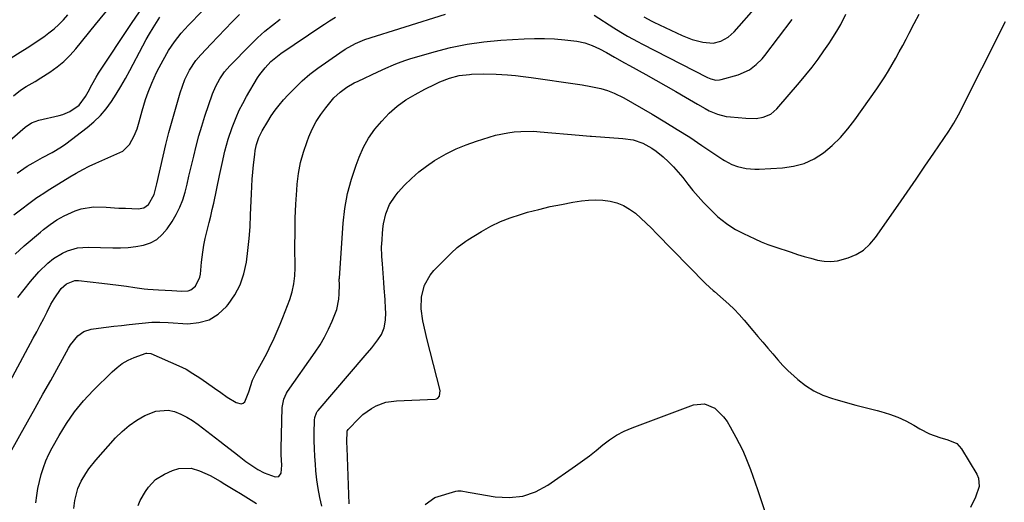
# Model space of a CAD drawing. Units: inches. Extents: x 1846801 to 1852085, y 415959 to 421219.
# Drawn here: x 1847004 to 1847387, y 420685 to 420873 of the extents above; entities that cross this region are included whole.
import ezdxf

# ---------------------------------------------------------------- set-up
doc = ezdxf.new("R2010")
doc.units = ezdxf.units.IN
doc.header["$MEASUREMENT"] = 0
doc.layers.add('7', color=7, linetype='Continuous')
doc.layers.add('8', color=7, linetype='Continuous')

msp = doc.modelspace()

# ---------------------------------------------------------------- linework, layer by layer
at = {"layer": '7', "color": 18}
for points in [[(1846983.61, 420811.3, 1792), (1847006.51, 420831.2, 1792), (1847009.02, 420832.87, 1792), (1847011.87, 420833.89, 1792), (1847019.81, 420835.72, 1792), (1847021.22, 420836.12, 1792), (1847023.9, 420837.24, 1792), (1847027.51, 420839.71, 1792), (1847029.94, 420843.09, 1792), (1847030.96, 420844.93, 1792), (1847032.4, 420847.65, 1792), (1847034.14, 420850.63, 1792), (1847035.07, 420852.09, 1792), (1847047.83, 420871.47, 1792), (1847050.97, 420876.01, 1792)], [(1846999.46, 420702.31, 1804), (1847004.49, 420711.33, 1804), (1847007.48, 420716.69, 1804), (1847010.47, 420722.06, 1804), (1847013.46, 420727.42, 1804), (1847016.45, 420732.79, 1804), (1847023.41, 420745.28, 1804), (1847024.19, 420746.56, 1804), (1847027, 420750.07, 1804), (1847029.35, 420751.78, 1804), (1847032.12, 420752.64, 1804), (1847035.04, 420753.04, 1804), (1847038, 420753.44, 1804), (1847040.97, 420753.81, 1804), (1847043.94, 420754.15, 1804), (1847046.91, 420754.48, 1804), (1847055.78, 420755.4, 1804), (1847056.56, 420755.46, 1804), (1847058.92, 420755.45, 1804), (1847062.06, 420755.25, 1804), (1847069.7, 420754.82, 1804), (1847074.01, 420755.21, 1804), (1847078.01, 420756.33, 1804), (1847081.52, 420758.53, 1804), (1847084.72, 420761.45, 1804), (1847085.38, 420762.26, 1804), (1847087.95, 420766.02, 1804), (1847090.08, 420769.97, 1804), (1847091.53, 420774.22, 1804), (1847092.54, 420778.66, 1804), (1847093.11, 420783.26, 1804), (1847093.59, 420787.87, 1804), (1847093.92, 420792.5, 1804), (1847094.15, 420797.13, 1804), (1847094.43, 420805.28, 1804), (1847094.56, 420808.09, 1804), (1847094.74, 420810.9, 1804), (1847094.98, 420813.7, 1804), (1847095.27, 420816.5, 1804), (1847095.73, 420820.5, 1804), (1847095.96, 420822.08, 1804), (1847096.46, 420824.43, 1804), (1847097.36, 420827.08, 1804), (1847098.63, 420829.79, 1804), (1847100.77, 420833.39, 1804), (1847102.17, 420835.58, 1804), (1847103.65, 420837.7, 1804), (1847105.24, 420839.73, 1804), (1847106.92, 420841.71, 1804), (1847108.68, 420843.67, 1804), (1847111.39, 420846.49, 1804), (1847114.21, 420849.18, 1804), (1847117.2, 420851.68, 1804), (1847120.3, 420854.05, 1804), (1847128.77, 420860.07, 1804), (1847130.9, 420861.49, 1804), (1847134.91, 420863.69, 1804), (1847138.56, 420865.17, 1804), (1847169.88, 420875.02, 1804)], [(1847002.07, 420797.06, 1796), (1847011.12, 420803.78, 1796), (1847011.72, 420804.21, 1796), (1847014.19, 420805.83, 1796), (1847015.45, 420806.62, 1796), (1847016.08, 420807.01, 1796), (1847023.95, 420811.87, 1796), (1847026.4, 420813.31, 1796), (1847028.89, 420814.69, 1796), (1847031.43, 420815.97, 1796), (1847034, 420817.18, 1796), (1847037.43, 420818.7, 1796), (1847041.02, 420820.23, 1796), (1847044.48, 420821.87, 1796), (1847047.11, 420824.38, 1796), (1847048.92, 420827.78, 1796), (1847050.01, 420830.47, 1796), (1847050.88, 420833.23, 1796), (1847052.04, 420837.44, 1796), (1847053.35, 420841.86, 1796), (1847054.35, 420844.72, 1796), (1847055.7, 420848.23, 1796), (1847057.56, 420852.35, 1796), (1847058.59, 420854.37, 1796), (1847060.12, 420857.24, 1796), (1847062.23, 420860.87, 1796), (1847064.59, 420864.34, 1796), (1847067.18, 420867.64, 1796), (1847069.99, 420870.76, 1796), (1847075.28, 420876.27, 1796)], [(1847002.6, 420781.81, 1798), (1847006.19, 420785.08, 1798), (1847012.49, 420790.42, 1798), (1847013.72, 420791.43, 1798), (1847016.24, 420793.36, 1798), (1847018.87, 420795.14, 1798), (1847021.65, 420796.67, 1798), (1847023.09, 420797.34, 1798), (1847026.01, 420798.6, 1798), (1847028.33, 420799.4, 1798), (1847033.09, 420800.2, 1798), (1847038.02, 420800.03, 1798), (1847042.99, 420799.75, 1798), (1847045.47, 420799.64, 1798), (1847050.38, 420799.44, 1798), (1847052.62, 420799.83, 1798), (1847054.5, 420801.12, 1798), (1847056.71, 420804.97, 1798), (1847057.71, 420809.13, 1798), (1847060.16, 420819.9, 1798), (1847061.25, 420824.47, 1798), (1847062.39, 420829.03, 1798), (1847063.62, 420833.57, 1798), (1847064.91, 420838.09, 1798), (1847066.8, 420844.51, 1798), (1847067.63, 420847.09, 1798), (1847068.57, 420849.64, 1798), (1847070.36, 420853.28, 1798), (1847072.91, 420857, 1798), (1847074.82, 420859.24, 1798), (1847078.8, 420863.53, 1798), (1847081.5, 420866.41, 1798), (1847084.23, 420869.28, 1798), (1847086.99, 420872.11, 1798), (1847089.77, 420874.91, 1798)], [(1847010.67, 420685.22, 1806), (1847011.04, 420688.01, 1806), (1847011.5, 420690.77, 1806), (1847012.09, 420693.51, 1806), (1847012.77, 420696.24, 1806), (1847013.62, 420698.91, 1806), (1847014.59, 420701.53, 1806), (1847015.74, 420704.07, 1806), (1847017.02, 420706.57, 1806), (1847019.7, 420711.34, 1806), (1847022.59, 420716.04, 1806), (1847025.73, 420720.55, 1806), (1847029.23, 420724.79, 1806), (1847032.98, 420728.85, 1806), (1847040.28, 420736.14, 1806), (1847042.23, 420737.84, 1806), (1847044.29, 420739.36, 1806), (1847046.52, 420740.6, 1806), (1847048.88, 420741.65, 1806), (1847053.52, 420743.36, 1806), (1847053.78, 420743.42, 1806), (1847055.41, 420743.18, 1806), (1847066.21, 420738.48, 1806), (1847069.03, 420737.11, 1806), (1847071.74, 420735.52, 1806), (1847074.37, 420733.8, 1806), (1847075.67, 420732.91, 1806), (1847076.96, 420732.02, 1806), (1847080.13, 420729.82, 1806), (1847082.61, 420728.06, 1806), (1847085.06, 420726.26, 1806), (1847088.57, 420724.15, 1806), (1847090.5, 420723.72, 1806), (1847091.28, 420723.9, 1806), (1847091.89, 420724.43, 1806), (1847093.4, 420728.37, 1806), (1847094.89, 420732.85, 1806), (1847096.4, 420736.02, 1806), (1847098.41, 420739.51, 1806), (1847100.42, 420743.26, 1806), (1847101.38, 420745.16, 1806), (1847103.32, 420749.22, 1806), (1847104.51, 420751.88, 1806), (1847105.64, 420754.57, 1806), (1847106.71, 420757.28, 1806), (1847109.33, 420764.2, 1806), (1847110.3, 420767.19, 1806), (1847110.96, 420770.26, 1806), (1847111.34, 420773.38, 1806), (1847111.44, 420776.53, 1806), (1847111.37, 420784.85, 1806), (1847111.39, 420790.3, 1806), (1847111.5, 420795.75, 1806), (1847111.75, 420801.2, 1806), (1847112.09, 420806.64, 1806), (1847112.26, 420808.95, 1806), (1847112.78, 420813.19, 1806), (1847113.54, 420817.38, 1806), (1847114.67, 420821.48, 1806), (1847116.05, 420825.53, 1806), (1847116.76, 420827.35, 1806), (1847118.1, 420830.37, 1806), (1847119.62, 420833.29, 1806), (1847121.39, 420836.05, 1806), (1847123.33, 420838.72, 1806), (1847126.5, 420842.57, 1806), (1847128.88, 420844.8, 1806), (1847131.55, 420846.7, 1806), (1847134.39, 420848.33, 1806), (1847135.86, 420849.06, 1806), (1847143.6, 420852.63, 1806), (1847146.65, 420854.02, 1806), (1847149.7, 420855.38, 1806), (1847151.24, 420856.02, 1806), (1847154.38, 420857.17, 1806), (1847155.97, 420857.66, 1806), (1847165.45, 420860.42, 1806), (1847171.83, 420862.05, 1806), (1847178.26, 420863.39, 1806), (1847184.76, 420864.31, 1806), (1847191.32, 420864.94, 1806), (1847200.45, 420865.51, 1806), (1847204.38, 420865.65, 1806), (1847208.31, 420865.65, 1806), (1847212.24, 420865.43, 1806), (1847216.16, 420865.07, 1806), (1847220.89, 420864.51, 1806), (1847223.93, 420863.92, 1806), (1847226.85, 420862.91, 1806), (1847229.68, 420861.6, 1806), (1847232.42, 420860.11, 1806), (1847235.5, 420858.33, 1806), (1847239.38, 420856.14, 1806), (1847241.33, 420855.07, 1806), (1847247.73, 420851.57, 1806), (1847251.61, 420849.43, 1806), (1847255.46, 420847.25, 1806), (1847259.3, 420845.03, 1806), (1847263.12, 420842.79, 1806), (1847267.71, 420840.04, 1806), (1847270.77, 420838.34, 1806), (1847272.34, 420837.56, 1806), (1847275.56, 420836.19, 1806), (1847278.91, 420835.34, 1806), (1847280.64, 420835.11, 1806), (1847286.6, 420834.63, 1806), (1847290.61, 420834.52, 1806), (1847293.27, 420835.05, 1806), (1847296.21, 420836.19, 1806), (1847298.62, 420838.21, 1806), (1847307.39, 420848.45, 1806), (1847309.87, 420851.44, 1806), (1847312.29, 420854.48, 1806), (1847314.61, 420857.59, 1806), (1847316.86, 420860.76, 1806), (1847318.75, 420863.49, 1806), (1847319.98, 420865.34, 1806), (1847322.31, 420869.13, 1806), (1847323.4, 420871.07, 1806), (1847325.41, 420875.04, 1806)], [(1847025.44, 420683.07, 1808), (1847025.88, 420686.18, 1808), (1847027.02, 420690.73, 1808), (1847028.31, 420693.58, 1808), (1847030.05, 420696.58, 1808), (1847031.26, 420698.41, 1808), (1847034, 420701.85, 1808), (1847041.68, 420710.42, 1808), (1847044.25, 420712.98, 1808), (1847046.97, 420715.32, 1808), (1847049.94, 420717.33, 1808), (1847053.08, 420719.14, 1808), (1847057.27, 420720.88, 1808), (1847062.11, 420721.18, 1808), (1847064.58, 420720.64, 1808), (1847067.01, 420719.64, 1808), (1847069.35, 420718.5, 1808), (1847071.59, 420717.15, 1808), (1847073.74, 420715.65, 1808), (1847082.16, 420709.2, 1808), (1847084.05, 420707.75, 1808), (1847087.81, 420704.84, 1808), (1847089.69, 420703.38, 1808), (1847092.34, 420701.32, 1808), (1847094.61, 420699.69, 1808), (1847096.95, 420698.18, 1808), (1847099.42, 420696.93, 1808), (1847103.61, 420695.34, 1808), (1847105.13, 420695.47, 1808), (1847106.01, 420696.71, 1808), (1847106.25, 420699.89, 1808), (1847105.97, 420703.84, 1808), (1847105.95, 420705.09, 1808), (1847105.96, 420706.35, 1808), (1847106.4, 420722.24, 1808), (1847106.99, 420725.5, 1808), (1847108.05, 420727.76, 1808), (1847108.51, 420728.46, 1808), (1847119.23, 420743.71, 1808), (1847121.12, 420746.6, 1808), (1847122.88, 420749.57, 1808), (1847124.44, 420752.64, 1808), (1847125.86, 420755.79, 1808), (1847127.59, 420760.28, 1808), (1847128.43, 420764.31, 1808), (1847128.58, 420766.38, 1808), (1847128.64, 420769.93, 1808), (1847128.6, 420772.13, 1808), (1847128.62, 420772.45, 1808), (1847130.12, 420793.83, 1808), (1847130.78, 420799.61, 1808), (1847131.77, 420805.32, 1808), (1847133.27, 420810.92, 1808), (1847135.09, 420816.45, 1808), (1847136.25, 420819.51, 1808), (1847137.96, 420823.32, 1808), (1847139.96, 420826.94, 1808), (1847142.38, 420830.31, 1808), (1847145.08, 420833.49, 1808), (1847148.03, 420836.56, 1808), (1847151.1, 420839.37, 1808), (1847154.5, 420841.75, 1808), (1847158.11, 420843.86, 1808), (1847161.79, 420845.86, 1808), (1847165.8, 420847.9, 1808), (1847167.62, 420848.73, 1808), (1847171.36, 420850.14, 1808), (1847175.21, 420851.16, 1808), (1847179.16, 420851.67, 1808), (1847179.94, 420851.72, 1808), (1847184.72, 420851.89, 1808), (1847189.5, 420851.77, 1808), (1847193.93, 420851.48, 1808), (1847196.99, 420851.22, 1808), (1847200.04, 420850.88, 1808), (1847203.09, 420850.48, 1808), (1847221.15, 420847.91, 1808), (1847222.9, 420847.64, 1808), (1847226.38, 420847.01, 1808), (1847230.19, 420846.15, 1808), (1847232.85, 420845.35, 1808), (1847235.44, 420844.36, 1808), (1847239.17, 420842.51, 1808), (1847250.18, 420836.14, 1808), (1847255.08, 420833.24, 1808), (1847259.93, 420830.28, 1808), (1847264.73, 420827.21, 1808), (1847269.49, 420824.09, 1808), (1847277.62, 420818.62, 1808), (1847278.29, 420818.19, 1808), (1847281.06, 420816.69, 1808), (1847283.29, 420815.93, 1808), (1847286.69, 420815.15, 1808), (1847290.03, 420814.83, 1808), (1847291.71, 420814.84, 1808), (1847300.84, 420815.31, 1808), (1847305.13, 420815.94, 1808), (1847309.24, 420817.05, 1808), (1847313.09, 420818.9, 1808), (1847316.75, 420821.23, 1808), (1847320.12, 420824.09, 1808), (1847323.3, 420827.14, 1808), (1847326.19, 420830.46, 1808), (1847328.9, 420833.96, 1808), (1847337.42, 420846.05, 1808), (1847339, 420848.36, 1808), (1847340.53, 420850.69, 1808), (1847342.01, 420853.07, 1808), (1847343.44, 420855.47, 1808), (1847344.82, 420857.9, 1808), (1847346.18, 420860.35, 1808), (1847347.5, 420862.81, 1808), (1847348.8, 420865.29, 1808), (1847350.05, 420867.7, 1808), (1847351.95, 420871.39, 1808), (1847353.85, 420875.08, 1808)], [(1847246.89, 420873.99, 1802), (1847250.02, 420872.27, 1802), (1847250.82, 420871.89, 1802), (1847261.83, 420866.78, 1802), (1847265.73, 420865.23, 1802), (1847269.78, 420864.15, 1802), (1847273.86, 420863.79, 1802), (1847276.9, 420864.54, 1802), (1847279.68, 420866.08, 1802), (1847282.05, 420868.21, 1802), (1847290.73, 420877.97, 1802)], [(1846994.45, 420721.07, 1802), (1847009.69, 420749.15, 1802), (1847011.06, 420751.69, 1802), (1847012.41, 420754.24, 1802), (1847013.74, 420756.81, 1802), (1847015.06, 420759.38, 1802), (1847016.57, 420762.34, 1802), (1847017.76, 420764.49, 1802), (1847020.58, 420768.49, 1802), (1847022.56, 420770.32, 1802), (1847025.81, 420771.6, 1802), (1847027.23, 420771.6, 1802), (1847036.39, 420770.57, 1802), (1847039.58, 420770.19, 1802), (1847042.77, 420769.79, 1802), (1847045.96, 420769.36, 1802), (1847049.14, 420768.9, 1802), (1847052.77, 420768.37, 1802), (1847054.14, 420768.19, 1802), (1847058.4, 420767.95, 1802), (1847060.99, 420767.87, 1802), (1847063.58, 420767.69, 1802), (1847067.43, 420767.44, 1802), (1847069.88, 420767.57, 1802), (1847070.97, 420767.92, 1802), (1847072.77, 420769.4, 1802), (1847074.38, 420772.83, 1802), (1847074.61, 420774.07, 1802), (1847075.06, 420778.67, 1802), (1847075.53, 420782.64, 1802), (1847075.94, 420785.27, 1802), (1847076.47, 420787.87, 1802), (1847077.43, 420791.58, 1802), (1847078.07, 420794.09, 1802), (1847078.68, 420796.6, 1802), (1847079.26, 420799.11, 1802), (1847079.81, 420801.64, 1802), (1847082.1, 420812.39, 1802), (1847083.11, 420817.1, 1802), (1847084.16, 420821.8, 1802), (1847085.38, 420826.45, 1802), (1847086.93, 420831, 1802), (1847088.51, 420834.94, 1802), (1847089.75, 420837.69, 1802), (1847091.12, 420840.37, 1802), (1847092.58, 420843.01, 1802), (1847096.84, 420850.25, 1802), (1847097.73, 420851.64, 1802), (1847099.74, 420854.26, 1802), (1847102.05, 420856.63, 1802), (1847104.59, 420858.74, 1802), (1847105.93, 420859.71, 1802), (1847121.81, 420870.49, 1802), (1847122.8, 420871.15, 1802), (1847124.8, 420872.44, 1802), (1847127.06, 420873.82, 1802)], [(1847001.11, 420858.08, 1788), (1847004.61, 420860.34, 1788), (1847007.37, 420862.03, 1788), (1847009.52, 420863.39, 1788), (1847011.65, 420864.8, 1788), (1847013.73, 420866.26, 1788), (1847015.79, 420867.76, 1788), (1847017.76, 420869.37, 1788), (1847019.64, 420871.06, 1788), (1847021.4, 420872.88, 1788), (1847023.07, 420874.79, 1788)], [(1847003.39, 420813.28, 1794), (1847007.34, 420815.97, 1794), (1847009.62, 420817.36, 1794), (1847013.3, 420819.38, 1794), (1847017.04, 420821.29, 1794), (1847020.61, 420823.47, 1794), (1847022.32, 420824.69, 1794), (1847030.61, 420831.01, 1794), (1847033.26, 420833.25, 1794), (1847035.75, 420835.65, 1794), (1847037.98, 420838.29, 1794), (1847040.05, 420841.08, 1794), (1847041.94, 420844.02, 1794), (1847043.76, 420847, 1794), (1847045.49, 420850.04, 1794), (1847047.16, 420853.11, 1794), (1847052.24, 420862.8, 1794), (1847053.52, 420865.15, 1794), (1847054.84, 420867.47, 1794), (1847056.24, 420869.75, 1794), (1847058.92, 420873.87, 1794)], [(1847227.68, 420874.68, 1804), (1847235.31, 420869.76, 1804), (1847237.95, 420868.1, 1804), (1847240.63, 420866.5, 1804), (1847244.72, 420864.24, 1804), (1847246.1, 420863.52, 1804), (1847271.63, 420850.5, 1804), (1847272.9, 420849.95, 1804), (1847274.92, 420849.45, 1804), (1847276.28, 420849.49, 1804), (1847276.95, 420849.63, 1804), (1847283.52, 420851.49, 1804), (1847287.98, 420853.48, 1804), (1847290.61, 420855.44, 1804), (1847292.93, 420857.75, 1804), (1847293.98, 420859.02, 1804), (1847304.6, 420872.91, 1804)], [(1847132.43, 420684.82, 1812), (1847131.6, 420706.61, 1812), (1847131.55, 420708.69, 1812), (1847131.7, 420713.18, 1812), (1847131.77, 420713.34, 1812), (1847132.06, 420713.76, 1812), (1847136.27, 420718.15, 1812), (1847137.77, 420719.55, 1812), (1847141.08, 420721.93, 1812), (1847142.88, 420722.91, 1812), (1847146.72, 420724.28, 1812), (1847150.76, 420724.87, 1812), (1847165.88, 420725.53, 1812), (1847166.4, 420725.64, 1812), (1847166.86, 420725.85, 1812), (1847167.54, 420726.64, 1812), (1847167.74, 420728.82, 1812), (1847162.59, 420749.09, 1812), (1847162.05, 420751.37, 1812), (1847161.1, 420755.97, 1812), (1847160.46, 420760.59, 1812), (1847160.59, 420765.2, 1812), (1847161.66, 420769.74, 1812), (1847163.84, 420773.72, 1812), (1847165.33, 420775.48, 1812), (1847172.09, 420782.23, 1812), (1847174.39, 420784.35, 1812), (1847177.71, 420786.87, 1812), (1847178.59, 420787.43, 1812), (1847183.89, 420790.68, 1812), (1847187.49, 420792.69, 1812), (1847191.19, 420794.49, 1812), (1847195.03, 420795.98, 1812), (1847198.95, 420797.27, 1812), (1847201.77, 420798.07, 1812), (1847206.12, 420799.22, 1812), (1847210.5, 420800.27, 1812), (1847214.9, 420801.17, 1812), (1847219.33, 420801.98, 1812), (1847222.65, 420802.52, 1812), (1847225.44, 420802.83, 1812), (1847228.22, 420802.95, 1812), (1847231.01, 420802.78, 1812), (1847233.79, 420802.42, 1812), (1847236.47, 420801.7, 1812), (1847239.03, 420800.71, 1812), (1847241.39, 420799.33, 1812), (1847243.62, 420797.68, 1812), (1847245.75, 420795.79, 1812), (1847247.83, 420793.86, 1812), (1847249.86, 420791.89, 1812), (1847251.86, 420789.89, 1812), (1847270.73, 420770.51, 1812), (1847272.51, 420768.9, 1812), (1847273.9, 420767.76, 1812), (1847274.35, 420767.36, 1812), (1847277.8, 420764.36, 1812), (1847279.93, 420762.42, 1812), (1847281.99, 420760.41, 1812), (1847283.97, 420758.32, 1812), (1847285.88, 420756.17, 1812), (1847289.3, 420752.15, 1812), (1847291.22, 420749.88, 1812), (1847293.15, 420747.6, 1812), (1847295.06, 420745.32, 1812), (1847296.98, 420743.05, 1812), (1847298.94, 420740.81, 1812), (1847300.96, 420738.63, 1812), (1847303.06, 420736.53, 1812), (1847305.23, 420734.5, 1812), (1847306.69, 420733.18, 1812), (1847309.77, 420730.77, 1812), (1847313.01, 420728.67, 1812), (1847316.52, 420727.03, 1812), (1847320.19, 420725.69, 1812), (1847321.09, 420725.44, 1812), (1847325.18, 420724.29, 1812), (1847329.29, 420723.17, 1812), (1847333.4, 420722.1, 1812), (1847337.52, 420721.07, 1812), (1847338.97, 420720.71, 1812), (1847342.31, 420719.73, 1812), (1847345.58, 420718.55, 1812), (1847348.73, 420717.08, 1812), (1847351.79, 420715.41, 1812), (1847354.18, 420713.97, 1812), (1847357.92, 420712.05, 1812), (1847361.89, 420710.65, 1812), (1847365.05, 420709.75, 1812), (1847368.48, 420708.23, 1812), (1847370.37, 420706.25, 1812), (1847376.24, 420696.39, 1812), (1847376.9, 420694.8, 1812), (1847377.18, 420691.51, 1812), (1847375.85, 420687.49, 1812), (1847373.85, 420683.38, 1812)], [(1847161.99, 420684.64, 1814), (1847165.7, 420687.24, 1814), (1847173.93, 420689.7, 1814), (1847174.61, 420689.84, 1814), (1847175.96, 420689.9, 1814), (1847178.71, 420689.4, 1814), (1847179.4, 420689.27, 1814), (1847189.19, 420687.56, 1814), (1847194.63, 420687.27, 1814), (1847199.89, 420687.8, 1814), (1847204.87, 420689.54, 1814), (1847209.68, 420692.1, 1814), (1847220.38, 420699.57, 1814), (1847223.1, 420701.52, 1814), (1847225.77, 420703.52, 1814), (1847228.39, 420705.6, 1814), (1847230.96, 420707.72, 1814), (1847233.6, 420709.74, 1814), (1847236.35, 420711.55, 1814), (1847239.28, 420713.07, 1814), (1847242.33, 420714.38, 1814), (1847266.23, 420723.25, 1814), (1847270.51, 420723.68, 1814), (1847274.46, 420721.95, 1814), (1847277.84, 420718.68, 1814), (1847279.24, 420716.8, 1814), (1847280.5, 420714.79, 1814), (1847282.72, 420710.73, 1814), (1847283.99, 420708.29, 1814), (1847285.2, 420705.81, 1814), (1847286.31, 420703.29, 1814), (1847287.35, 420700.74, 1814), (1847288.33, 420698.16, 1814), (1847289.29, 420695.57, 1814), (1847290.21, 420692.97, 1814), (1847291.1, 420690.36, 1814), (1847294.5, 420680.27, 1814)]]:
    msp.add_polyline3d(points, dxfattribs=at)
at = {"layer": '8', "color": 18}
for points in [[(1847002, 420843.28, 1790), (1847004.74, 420845.5, 1790), (1847006.93, 420846.96, 1790), (1847010.4, 420848.87, 1790), (1847012.65, 420850.26, 1790), (1847016.17, 420852.56, 1790), (1847018.93, 420854.56, 1790), (1847021.55, 420856.7, 1790), (1847023.96, 420859.09, 1790), (1847026.23, 420861.62, 1790), (1847033.9, 420871.05, 1790), (1847039.95, 420878.37, 1790)], [(1847003.75, 420765.04, 1800), (1847008.66, 420771.26, 1800), (1847011.85, 420774.95, 1800), (1847015.36, 420778.33, 1800), (1847017.51, 420780.09, 1800), (1847021.04, 420782.26, 1800), (1847022.93, 420783.14, 1800), (1847026.9, 420784.27, 1800), (1847031.03, 420784.57, 1800), (1847040.57, 420784.26, 1800), (1847043.57, 420784.28, 1800), (1847046.56, 420784.43, 1800), (1847049.53, 420784.81, 1800), (1847052.48, 420785.32, 1800), (1847055.22, 420786.26, 1800), (1847057.71, 420787.56, 1800), (1847059.83, 420789.4, 1800), (1847061.71, 420791.6, 1800), (1847063.66, 420794.56, 1800), (1847065.26, 420797.26, 1800), (1847066.66, 420800.04, 1800), (1847067.76, 420802.96, 1800), (1847068.68, 420805.96, 1800), (1847069.43, 420809.02, 1800), (1847070.17, 420812.09, 1800), (1847070.9, 420815.17, 1800), (1847072.01, 420819.93, 1800), (1847072.97, 420823.83, 1800), (1847074.01, 420827.72, 1800), (1847075.17, 420831.57, 1800), (1847076.41, 420835.39, 1800), (1847079.38, 420844.12, 1800), (1847080.59, 420847.11, 1800), (1847082.13, 420849.95, 1800), (1847083.97, 420852.6, 1800), (1847085, 420853.83, 1800), (1847086.1, 420855.02, 1800), (1847094.14, 420863.19, 1800), (1847096.86, 420865.84, 1800), (1847099.66, 420868.39, 1800), (1847102.58, 420870.82, 1800), (1847105.57, 420873.15, 1800)], [(1847121.76, 420683.91, 1810), (1847121.01, 420687.33, 1810), (1847120.37, 420690.76, 1810), (1847119.88, 420694.21, 1810), (1847119.5, 420697.68, 1810), (1847119.29, 420700.24, 1810), (1847119.07, 420703.26, 1810), (1847118.93, 420706.28, 1810), (1847118.88, 420709.3, 1810), (1847118.89, 420712.33, 1810), (1847118.99, 420717.37, 1810), (1847119.09, 420718.37, 1810), (1847119.77, 420720.24, 1810), (1847120.05, 420720.66, 1810), (1847120.35, 420721.06, 1810), (1847138.67, 420742.43, 1810), (1847141.19, 420745.45, 1810), (1847143.61, 420748.56, 1810), (1847144.96, 420750.55, 1810), (1847146.06, 420753.23, 1810), (1847146.52, 420756.16, 1810), (1847146.62, 420759.14, 1810), (1847146.58, 420760.64, 1810), (1847146.36, 420764.22, 1810), (1847146.06, 420768.6, 1810), (1847145.9, 420770.78, 1810), (1847145.34, 420778.09, 1810), (1847145.14, 420780.96, 1810), (1847145.04, 420784.79, 1810), (1847145.09, 420785.75, 1810), (1847145.49, 420791.65, 1810), (1847145.72, 420793.62, 1810), (1847146.62, 420797.45, 1810), (1847148.13, 420801.1, 1810), (1847150.24, 420804.4, 1810), (1847151.5, 420805.92, 1810), (1847153.97, 420808.59, 1810), (1847156.66, 420811.27, 1810), (1847159.47, 420813.78, 1810), (1847162.49, 420816.05, 1810), (1847165.64, 420818.17, 1810), (1847166.45, 420818.66, 1810), (1847170.17, 420820.76, 1810), (1847173.97, 420822.67, 1810), (1847177.91, 420824.3, 1810), (1847181.93, 420825.74, 1810), (1847186.83, 420827.3, 1810), (1847189.24, 420827.98, 1810), (1847194.12, 420829, 1810), (1847196.6, 420829.34, 1810), (1847199.09, 420829.52, 1810), (1847204.08, 420829.55, 1810), (1847206.58, 420829.4, 1810), (1847221.81, 420828.01, 1810), (1847226.02, 420827.69, 1810), (1847226.62, 420827.65, 1810), (1847238.8, 420826.8, 1810), (1847242.74, 420826.18, 1810), (1847246.53, 420824.9, 1810), (1847250.06, 420823.01, 1810), (1847251.69, 420821.86, 1810), (1847254.4, 420819.6, 1810), (1847256.44, 420817.72, 1810), (1847258.4, 420815.76, 1810), (1847260.25, 420813.7, 1810), (1847262.02, 420811.56, 1810), (1847264.04, 420809, 1810), (1847266.02, 420806.58, 1810), (1847268.04, 420804.21, 1810), (1847270.15, 420801.92, 1810), (1847272.31, 420799.67, 1810), (1847275.53, 420796.51, 1810), (1847276.83, 420795.37, 1810), (1847279.59, 420793.29, 1810), (1847282.53, 420791.44, 1810), (1847285.6, 420789.81, 1810), (1847290, 420787.73, 1810), (1847292.56, 420786.63, 1810), (1847295.15, 420785.63, 1810), (1847297.77, 420784.69, 1810), (1847304.11, 420782.58, 1810), (1847306.68, 420781.75, 1810), (1847309.25, 420780.97, 1810), (1847311.83, 420780.23, 1810), (1847314.43, 420779.54, 1810), (1847317.03, 420779.1, 1810), (1847319.62, 420778.96, 1810), (1847322.2, 420779.26, 1810), (1847326.3, 420780.35, 1810), (1847329.42, 420781.72, 1810), (1847332.28, 420783.43, 1810), (1847334.75, 420785.67, 1810), (1847336.96, 420788.25, 1810), (1847345.72, 420800.85, 1810), (1847349.2, 420805.88, 1810), (1847352.67, 420810.92, 1810), (1847356.12, 420815.98, 1810), (1847359.56, 420821.04, 1810), (1847365.39, 420829.66, 1810), (1847367.38, 420832.73, 1810), (1847369.16, 420835.93, 1810), (1847387.38, 420872.25, 1810)], [(1847050.41, 420684.25, 1810), (1847051.24, 420686.13, 1810), (1847053.25, 420689.68, 1810), (1847054.43, 420691.36, 1810), (1847057.24, 420694.25, 1810), (1847060.67, 420696.37, 1810), (1847063.75, 420697.79, 1810), (1847066.18, 420698.56, 1810), (1847071.06, 420698.67, 1810), (1847074.3, 420697.68, 1810), (1847078.37, 420695.81, 1810), (1847082.27, 420693.6, 1810), (1847084.18, 420692.42, 1810), (1847088.03, 420690.1, 1810), (1847090.26, 420688.81, 1810), (1847094.38, 420686.31, 1810), (1847096.39, 420684.99, 1810)]]:
    msp.add_polyline3d(points, dxfattribs=at)

doc.saveas('drawing.dxf')
